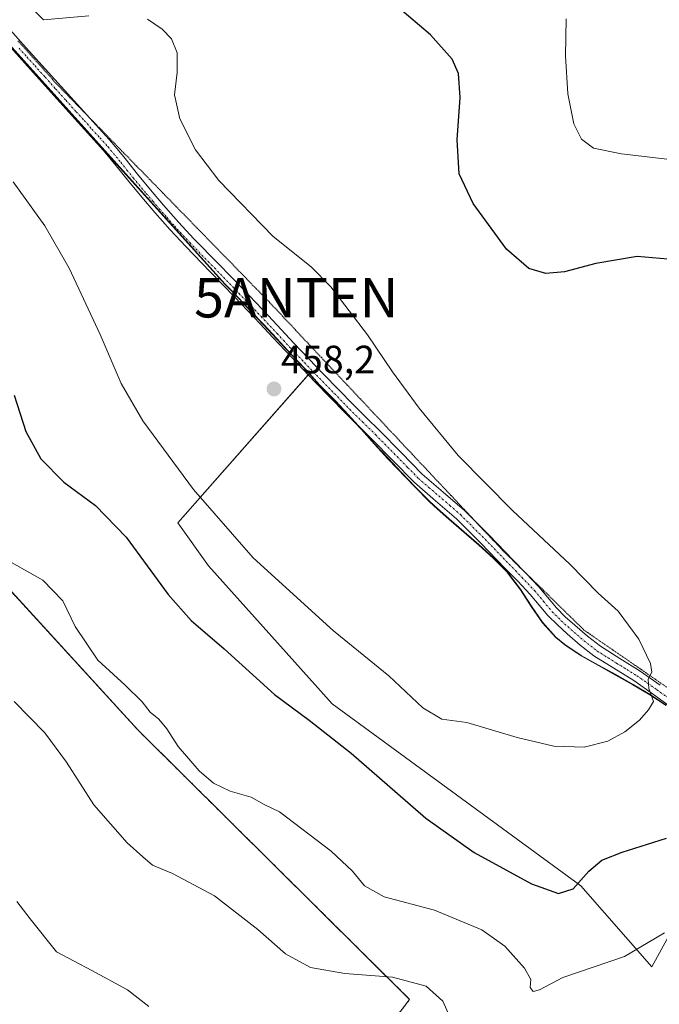
# Model space of a CAD drawing. Units: metres. Extents: x 590935 to 594398, y 4687385 to 4689743.
# Drawn here: x 592457 to 592619, y 4689283 to 4689533 of the extents above; entities that cross this region are included whole.
import ezdxf
from ezdxf.enums import TextEntityAlignment as Align

# ---------------------------------------------------------------- set-up
doc = ezdxf.new("R2010")
doc.units = ezdxf.units.M
doc.header["$MEASUREMENT"] = 0
for name, pattern in [('TRAZO_Y_PUNTO', [1, 0.5, -0.25, 0, -0.25]), ('TRAZOS', [0.75, 0.5, -0.25]), ('TRAZOS2', [0.375, 0.25, -0.125])]:
    doc.linetypes.add(name, pattern=pattern)
doc.layers.get('0').update_dxf_attribs({"lineweight": 5})
for name, color, linetype, lineweight in [('Antena puntual', 7, 'Continuous', 0), ('Arbolado forestal', 92, 'TRAZOS', 0), ('Arbolado forestal CxS', 92, 'Continuous', 0), ('Carátula', 7, 'Continuous', 5), ('Comarca', 2, 'Continuous', 13), ('Comarca CxS', 133, 'Continuous', 0), ('Cultivos herbáceos CxS', 92, 'Continuous', 0), ('Cultivos leñosos', 92, 'Continuous', 0), ('Cultivos leñosos CxS', 92, 'Continuous', 0), ('Curva de nivel maestra', 36, 'Continuous', 30), ('Curva de nivel normal', 36, 'Continuous', 0), ('Matorral', 135, 'Continuous', 0), ('Matorral CxS', 135, 'Continuous', 0), ('Municipio', 9, 'Continuous', 13), ('Municipio CxS', 142, 'Continuous', 0), ('Pista no pavimentada', 254, 'Continuous', 13), ('Pista no pavimentada Cxs', 254, 'Continuous', 0), ('Pista pavimentada eje', 135, 'TRAZO_Y_PUNTO', 0), ('Punto de cota en terreno', 7, 'Continuous', 0), ('Rótulo de punto de cota en terreno', 19, 'Continuous', 0), ('Vía pecuaria eje', 92, 'TRAZOS2', 0)]:
    doc.layers.add(name, color=color, linetype=linetype, lineweight=lineweight)
doc.styles.add('Arial', font='txt', dxfattribs={"height": 0.2})

# ---------------------------------------------------------------- blocks, each defined once
blk = doc.blocks.new('*U160')
at = {"layer": 'Curva de nivel normal', "color": 36, "linetype": 'Continuous', "lineweight": 0}
for points in [[(592455.3, 4689395.08, 445), (592463.27, 4689390.58, 445), (592468.3, 4689385.35, 445), (592471.44, 4689378.83, 445), (592477.22, 4689370.32, 445), (592484.14, 4689364.01, 445), (592488.4, 4689359.78, 445), (592490.48, 4689357.19, 445), (592492.65, 4689355.38, 445), (592494.64, 4689352.96, 445), (592497.53, 4689348.45, 445), (592502.89, 4689342.32, 445), (592506.53, 4689339.13, 445), (592510.74, 4689337.18, 445), (592516.06, 4689335.6, 445), (592519.36, 4689333.8, 445), (592523.21, 4689331.87, 445), (592536.33, 4689321.95, 445), (592541.68, 4689316.91, 445), (592544.78, 4689313.14, 445), (592549.7, 4689310.36, 445), (592562.46, 4689307, 445), (592574.45, 4689302.02, 445), (592580.28, 4689297.9, 445), (592585.31, 4689292.34, 445), (592586.87, 4689289.45, 445), (592586.75, 4689287.44, 445), (592587.45, 4689286.35, 445), (592589.08, 4689286.85, 445), (592595.02, 4689289.9, 445), (592610.64, 4689295.24, 445), (592620.75, 4689301.22, 445)], [(592629.26, 4689496.37, 445), (592609.86, 4689498.64, 445), (592602.76, 4689500.07, 445), (592599.74, 4689502.35, 445), (592597.78, 4689506.24, 445), (592596.25, 4689513.78, 445), (592595.68, 4689523.45, 445), (592595.85, 4689532.78, 445)]]:
    blk.add_polyline3d(points, dxfattribs=at)
blk = doc.blocks.new('*U162')
at = {"layer": 'Curva de nivel normal', "color": 36, "linetype": 'Continuous', "lineweight": 0}
for points in [[(592455.76, 4689491.54, 455), (592463.75, 4689480.36, 455), (592469.92, 4689469.68, 455), (592477.75, 4689452.85, 455), (592483.08, 4689440.46, 455), (592488.57, 4689430.99, 455), (592501.47, 4689413.56, 455), (592516.55, 4689396.3, 455), (592536.87, 4689377.75, 455), (592550.92, 4689366.36, 455), (592559.53, 4689358.27, 455), (592564.31, 4689355.38, 455), (592570.65, 4689354.51, 455), (592583.4, 4689350.78, 455), (592592.73, 4689348.52, 455), (592600.4, 4689348.27, 455), (592606.4, 4689349.82, 455), (592610.73, 4689352.19, 455), (592614.4, 4689355.11, 455), (592616.73, 4689357.76, 455), (592618.01, 4689359.84, 455), (592616.79, 4689363.13, 455), (592616.59, 4689365.48, 455), (592617.57, 4689367.31, 455), (592617.23, 4689369.46, 455), (592614.23, 4689375.65, 455), (592608.98, 4689382.73, 455), (592603.95, 4689387.32, 455), (592596.78, 4689394.68, 455), (592582.24, 4689408.26, 455), (592568.49, 4689422.22, 455), (592558.56, 4689434.15, 455), (592551.85, 4689443.35, 455), (592545.54, 4689452.78, 455), (592536.21, 4689464.92, 455), (592531.28, 4689469.98, 455), (592521.61, 4689477.65, 455), (592507.83, 4689491.86, 455), (592501.92, 4689499.62, 455), (592497.98, 4689507.44, 455), (592496.6, 4689513.56, 455), (592497.26, 4689519.22, 455), (592497.25, 4689524.16, 455), (592495.87, 4689527.76, 455), (592493.48, 4689530.18, 455), (592489.77, 4689532.69, 455)], [(592474.94, 4689533.57, 455), (592463.39, 4689532.53, 455), (592441.61, 4689554.08, 455)]]:
    blk.add_polyline3d(points, dxfattribs=at)
blk = doc.blocks.new('*U173')
at = {"layer": 'Curva de nivel normal', "color": 36, "linetype": 'Continuous', "lineweight": 0}
blk.add_polyline3d([(592455.97, 4689359.84, 440), (592463.77, 4689351.96, 440), (592469.25, 4689344.49, 440), (592476.14, 4689333.68, 440), (592484.6, 4689324.05, 440), (592488.6, 4689320.47, 440), (592491.08, 4689318.4, 440), (592496.08, 4689316.31, 440), (592506.75, 4689310.62, 440), (592517.75, 4689302.12, 440), (592524.75, 4689295.94, 440), (592531.08, 4689292.5, 440), (592539.74, 4689290.93, 440), (592551.81, 4689290.03, 440), (592560.37, 4689287.78, 440), (592564.57, 4689283.98, 440), (592567.25, 4689278.02, 440)], dxfattribs=at)
blk = doc.blocks.new('*U175')
at = {"layer": 'Curva de nivel normal', "color": 36, "linetype": 'Continuous', "lineweight": 0}
blk.add_polyline3d([(592456.64, 4689309.17, 435), (592460.04, 4689304.8, 435), (592466.75, 4689296.48, 435), (592475.65, 4689291.72, 435), (592484.75, 4689286.82, 435), (592490.15, 4689282.56, 435)], dxfattribs=at)
blk = doc.blocks.new('*U182')
at = {"layer": 'Curva de nivel maestra', "color": 36, "linetype": 'Continuous', "lineweight": 30}
for points in [[(592455.96, 4689437.48, 450), (592458.94, 4689428.26, 450), (592462.79, 4689421.3, 450), (592468.55, 4689415.43, 450), (592476.61, 4689409.52, 450), (592484.38, 4689401.5, 450), (592495.03, 4689386.98, 450), (592500.82, 4689380.36, 450), (592509.16, 4689373.23, 450), (592521.92, 4689361.65, 450), (592530.76, 4689355.16, 450), (592541.39, 4689346.75, 450), (592560.27, 4689330.31, 450), (592572.56, 4689321.61, 450), (592587.05, 4689313.64, 450), (592593.88, 4689311.18, 450), (592597.65, 4689312.39, 450), (592601.62, 4689316.86, 450), (592604.92, 4689319.64, 450), (592610.06, 4689321.66, 450), (592621.3, 4689325.26, 450)], [(592621.59, 4689471.94, 450), (592613.86, 4689472.64, 450), (592603.4, 4689470.84, 450), (592595.4, 4689468.74, 450), (592590.68, 4689468.33, 450), (592586.35, 4689469.52, 450), (592580.74, 4689474.46, 450), (592572.32, 4689486.04, 450), (592568.72, 4689493.58, 450), (592568.2, 4689502.17, 450), (592569.02, 4689512.88, 450), (592568.57, 4689518.94, 450), (592566.92, 4689522.63, 450), (592561.43, 4689528.77, 450), (592550.36, 4689538.27, 450)]]:
    blk.add_polyline3d(points, dxfattribs=at)
blk = doc.blocks.new('5PATER')
at = {"layer": 'Carátula', "linetype": 'Continuous', "lineweight": 5}
h = blk.add_hatch(color=250, dxfattribs=at)
edge = h.paths.add_edge_path()
edge.add_ellipse((0, 0.01), major_axis=(-1.33, -1.34), ratio=0.999422, start_angle=0, end_angle=360)
blk = doc.blocks.new('5ANTEN')
blk.add_text('5ANTEN', height=10).set_placement((0, 0), align=Align.MIDDLE_CENTER)

msp = doc.modelspace()

# ---------------------------------------------------------------- linework, layer by layer
at = {"layer": 'Arbolado forestal', "color": 92, "linetype": 'TRAZOS', "lineweight": 0}
msp.add_polyline3d([(592476.37, 4689172.46, 422.35), (592520.73, 4689229.07, 429.66), (592542.18, 4689265.97, 435.06), (592556.19, 4689284.4, 438.39), (592487.3, 4689352.67, 443.73), (592431.5, 4689413.78, 443.3), (592433.38, 4689424.58, 444.53), (592434.03, 4689437.21, 445.53), (592415.62, 4689466.15, 445.88), (592361.05, 4689529.31, 442.58), (592349.21, 4689530.62, 442.1), (592319.52, 4689531.11, 441.02), (592295.33, 4689566.64, 442.95), (592279.43, 4689574.87, 441.67), (592261.01, 4689582.46, 441.37), (592201.26, 4689636.21, 443), (592132.07, 4689713.81, 440.29)], dxfattribs=at)
at = {"layer": 'Arbolado forestal CxS', "color": 92, "linetype": 'Continuous', "lineweight": 0}
msp.add_polyline3d([(592431.5, 4689413.78, 443.3), (592487.3, 4689352.67, 443.73), (592556.19, 4689284.4, 438.39), (592542.18, 4689265.97, 435.06), (592520.73, 4689229.07, 429.66), (592476.37, 4689172.46, 422.35), (592476.37, 4689172.46, 422.35), (592474.42, 4689171.31, 422.34), (592447.84, 4689155.64, 420.4)], dxfattribs=at)
at = {"layer": 'Comarca', "color": 2, "linetype": 'Continuous', "lineweight": 13}
msp.add_polyline3d([(592621.19, 4689358.82, 454.52), (592617.07, 4689361.57, 454.87), (592612.76, 4689364.07, 455.39), (592608.38, 4689366.57, 455.64), (592604.01, 4689368.94, 455.98), (592599.63, 4689371.44, 456.3), (592595.51, 4689374.19, 456.59), (592593.19, 4689376.07, 456.67), (592589.82, 4689379.82, 456.74), (592587.01, 4689383.94, 456.68), (592584.26, 4689388.19, 456.48), (592581.26, 4689392.13, 456.4), (592580.88, 4689392.63, 456.39), (592577.44, 4689396.13, 456.41), (592573.69, 4689399.51, 456.47), (592569.95, 4689402.76, 456.54), (592566.13, 4689406.07, 456.64), (592562.38, 4689409.38, 456.73), (592561.13, 4689410.57, 456.75), (592557.57, 4689414.13, 456.87), (592550.69, 4689421.38, 456.92), (592547.26, 4689425.07, 457.02), (592543.95, 4689428.76, 457.06), (592540.57, 4689432.44, 457.17), (592537.45, 4689435.82, 457.28), (592533.45, 4689439.94, 457.38), (592532.68, 4689440.78, 457.38), (592529.7, 4689444.07, 457.41), (592526.07, 4689447.88, 457.33), (592522.51, 4689451.7, 457.28), (592519.2, 4689455.26, 457.22), (592515.95, 4689458.63, 457.02), (592512.88, 4689461.94, 456.98), (592509.88, 4689465.06, 456.85), (592509.45, 4689465.5, 456.84), (592406.7, 4689579.38, 455.21)], dxfattribs=at)
msp.add_polyline3d([(592621.19, 4689358.82, 454.52), (592617.07, 4689361.57, 454.87), (592612.76, 4689364.07, 455.39), (592608.38, 4689366.57, 455.64), (592604.01, 4689368.94, 455.98), (592599.63, 4689371.44, 456.3), (592595.51, 4689374.19, 456.59), (592593.19, 4689376.07, 456.67), (592589.82, 4689379.82, 456.74), (592587.01, 4689383.94, 456.68), (592584.26, 4689388.19, 456.48), (592581.26, 4689392.13, 456.4), (592580.88, 4689392.63, 456.39), (592577.44, 4689396.13, 456.41), (592573.69, 4689399.51, 456.47), (592569.95, 4689402.76, 456.54), (592566.13, 4689406.07, 456.64), (592562.38, 4689409.38, 456.73), (592561.13, 4689410.57, 456.75), (592557.57, 4689414.13, 456.87), (592550.69, 4689421.38, 456.92), (592547.26, 4689425.07, 457.02), (592543.95, 4689428.76, 457.06), (592540.57, 4689432.44, 457.17), (592537.45, 4689435.82, 457.28), (592533.45, 4689439.94, 457.38), (592532.68, 4689440.78, 457.38), (592529.7, 4689444.07, 457.41), (592526.07, 4689447.88, 457.33), (592522.51, 4689451.7, 457.28), (592519.2, 4689455.26, 457.22), (592515.95, 4689458.63, 457.02), (592512.88, 4689461.94, 456.98), (592509.88, 4689465.06, 456.85), (592509.45, 4689465.5, 456.84), (592406.7, 4689579.38, 455.21)], dxfattribs=at)
at = {"layer": 'Comarca CxS', "color": 133, "linetype": 'Continuous', "lineweight": 0}
for points in [[(592621.19, 4689358.82, 454.52), (592617.07, 4689361.57, 454.87), (592612.76, 4689364.07, 455.39), (592608.38, 4689366.57, 455.64), (592604.01, 4689368.94, 455.98), (592599.63, 4689371.44, 456.3), (592595.51, 4689374.19, 456.59), (592593.19, 4689376.07, 456.67), (592589.82, 4689379.82, 456.74), (592587.01, 4689383.94, 456.68), (592584.26, 4689388.19, 456.48), (592581.26, 4689392.13, 456.4), (592580.88, 4689392.63, 456.39), (592577.44, 4689396.13, 456.41), (592573.69, 4689399.51, 456.47), (592569.95, 4689402.76, 456.54), (592566.13, 4689406.07, 456.64), (592562.38, 4689409.38, 456.73), (592561.13, 4689410.57, 456.75), (592557.57, 4689414.13, 456.87), (592550.69, 4689421.38, 456.92), (592547.26, 4689425.07, 457.02), (592543.95, 4689428.76, 457.06), (592540.57, 4689432.44, 457.17), (592537.45, 4689435.82, 457.28), (592533.45, 4689439.94, 457.38), (592532.68, 4689440.78, 457.38), (592529.7, 4689444.07, 457.41), (592526.07, 4689447.88, 457.33), (592522.51, 4689451.7, 457.28), (592519.2, 4689455.26, 457.22), (592515.95, 4689458.63, 457.02), (592512.88, 4689461.94, 456.98), (592509.88, 4689465.06, 456.85), (592509.45, 4689465.5, 456.84), (592406.7, 4689579.38, 455.21)], [(592406.7, 4689579.38, 455.21), (592509.45, 4689465.5, 456.84), (592509.88, 4689465.06, 456.85), (592512.88, 4689461.94, 456.98), (592515.95, 4689458.63, 457.02), (592519.2, 4689455.26, 457.22), (592522.51, 4689451.7, 457.28), (592526.07, 4689447.88, 457.33), (592529.7, 4689444.07, 457.41), (592532.68, 4689440.78, 457.38), (592533.45, 4689439.94, 457.38), (592537.45, 4689435.82, 457.28), (592540.57, 4689432.44, 457.17), (592543.95, 4689428.76, 457.06), (592547.26, 4689425.07, 457.02), (592550.69, 4689421.38, 456.92), (592557.57, 4689414.13, 456.87), (592561.13, 4689410.57, 456.75), (592562.38, 4689409.38, 456.73), (592566.13, 4689406.07, 456.64), (592569.95, 4689402.76, 456.54), (592573.69, 4689399.51, 456.47), (592577.44, 4689396.13, 456.41), (592580.88, 4689392.63, 456.39), (592581.26, 4689392.13, 456.4), (592584.26, 4689388.19, 456.48), (592587.01, 4689383.94, 456.68), (592589.82, 4689379.82, 456.74), (592593.19, 4689376.07, 456.67), (592595.51, 4689374.19, 456.59), (592599.63, 4689371.44, 456.3), (592604.01, 4689368.94, 455.98), (592608.38, 4689366.57, 455.64), (592612.76, 4689364.07, 455.39), (592617.07, 4689361.57, 454.87), (592621.19, 4689358.82, 454.52)], [(592621.19, 4689358.82, 454.52), (592617.07, 4689361.57, 454.87), (592612.76, 4689364.07, 455.39), (592608.38, 4689366.57, 455.64), (592604.01, 4689368.94, 455.98), (592599.63, 4689371.44, 456.3), (592595.51, 4689374.19, 456.59), (592593.19, 4689376.07, 456.67), (592589.82, 4689379.82, 456.74), (592587.01, 4689383.94, 456.68), (592584.26, 4689388.19, 456.48), (592581.26, 4689392.13, 456.4), (592580.88, 4689392.63, 456.39), (592577.44, 4689396.13, 456.41), (592573.69, 4689399.5, 456.47), (592569.95, 4689402.76, 456.54), (592566.13, 4689406.07, 456.64), (592562.38, 4689409.38, 456.73), (592561.13, 4689410.57, 456.75), (592557.57, 4689414.13, 456.87), (592550.69, 4689421.38, 456.92), (592547.26, 4689425.07, 457.02), (592543.95, 4689428.75, 457.06), (592540.57, 4689432.44, 457.17), (592537.45, 4689435.82, 457.28), (592533.45, 4689439.94, 457.38), (592532.68, 4689440.78, 457.38), (592529.7, 4689444.07, 457.41), (592526.07, 4689447.88, 457.33), (592522.51, 4689451.7, 457.28), (592519.2, 4689455.25, 457.22), (592515.95, 4689458.63, 457.02), (592512.88, 4689461.94, 456.99), (592509.88, 4689465.06, 456.85), (592509.45, 4689465.5, 456.84), (592406.7, 4689579.38, 455.21)], [(592406.7, 4689579.38, 455.21), (592509.45, 4689465.5, 456.84), (592509.88, 4689465.06, 456.85), (592512.88, 4689461.94, 456.99), (592515.95, 4689458.63, 457.02), (592519.2, 4689455.25, 457.22), (592522.51, 4689451.7, 457.28), (592526.07, 4689447.88, 457.33), (592529.7, 4689444.07, 457.41), (592532.68, 4689440.78, 457.38), (592533.45, 4689439.94, 457.38), (592537.45, 4689435.82, 457.28), (592540.57, 4689432.44, 457.17), (592543.95, 4689428.75, 457.06), (592547.26, 4689425.07, 457.02), (592550.69, 4689421.38, 456.92), (592557.57, 4689414.13, 456.87), (592561.13, 4689410.57, 456.75), (592562.38, 4689409.38, 456.73), (592566.13, 4689406.07, 456.64), (592569.95, 4689402.76, 456.54), (592573.69, 4689399.5, 456.47), (592577.44, 4689396.13, 456.41), (592580.88, 4689392.63, 456.39), (592581.26, 4689392.13, 456.4), (592584.26, 4689388.19, 456.48), (592587.01, 4689383.94, 456.68), (592589.82, 4689379.82, 456.74), (592593.19, 4689376.07, 456.67), (592595.51, 4689374.19, 456.59), (592599.63, 4689371.44, 456.3), (592604.01, 4689368.94, 455.98), (592608.38, 4689366.57, 455.64), (592612.76, 4689364.07, 455.39), (592617.07, 4689361.57, 454.87), (592621.19, 4689358.82, 454.52)]]:
    msp.add_polyline3d(points, dxfattribs=at)
at = {"layer": 'Cultivos herbáceos CxS', "color": 92, "linetype": 'Continuous', "lineweight": 0}
for points in [[(592621.22, 4689358.92, 454.52), (592617.1, 4689361.67, 454.87), (592612.78, 4689364.17, 455.38), (592608.41, 4689366.67, 455.63), (592604.03, 4689369.04, 455.98), (592599.66, 4689371.54, 456.3), (592595.53, 4689374.29, 456.59), (592593.22, 4689376.17, 456.67), (592589.85, 4689379.92, 456.74), (592587.03, 4689384.04, 456.67), (592584.28, 4689388.29, 456.47), (592581.28, 4689392.23, 456.39), (592580.91, 4689392.73, 456.38), (592577.47, 4689396.23, 456.4), (592573.72, 4689399.6, 456.46), (592569.97, 4689402.85, 456.53), (592566.16, 4689406.17, 456.63), (592562.41, 4689409.48, 456.72), (592561.16, 4689410.67, 456.74), (592557.6, 4689414.23, 456.85), (592554.16, 4689417.85, 456.87), (592550.72, 4689421.48, 456.91), (592547.28, 4689425.17, 457.01), (592543.97, 4689428.85, 457.05), (592540.6, 4689432.54, 457.16), (592537.47, 4689435.92, 457.27), (592533.47, 4689440.04, 457.37), (592532.7, 4689440.88, 457.37), (592530.78, 4689442.99, 457.37), (592529.72, 4689444.17, 457.4), (592526.1, 4689447.98, 457.32), (592522.53, 4689451.79, 457.27), (592519.22, 4689455.35, 457.21), (592515.97, 4689458.73, 457.01), (592512.91, 4689462.04, 456.97), (592509.91, 4689465.17, 456.84), (592509.47, 4689465.6, 456.83), (592406.72, 4689579.48, 455.22)], [(592530.78, 4689442.99, 457.37), (592529.72, 4689444.17, 457.4), (592526.1, 4689447.98, 457.32), (592522.53, 4689451.79, 457.27), (592519.22, 4689455.35, 457.21), (592515.97, 4689458.73, 457.01), (592512.91, 4689462.04, 456.97), (592509.91, 4689465.17, 456.84), (592509.47, 4689465.6, 456.83), (592449.99, 4689531.53, 454.96)], [(592621.22, 4689358.92, 454.52), (592617.1, 4689361.67, 454.87), (592612.78, 4689364.17, 455.38), (592608.41, 4689366.67, 455.63), (592604.03, 4689369.04, 455.98), (592599.66, 4689371.54, 456.3), (592595.53, 4689374.29, 456.59), (592593.22, 4689376.17, 456.67), (592589.85, 4689379.92, 456.74), (592587.03, 4689384.04, 456.67), (592584.28, 4689388.29, 456.47), (592581.28, 4689392.23, 456.39), (592580.91, 4689392.73, 456.38), (592577.47, 4689396.23, 456.4), (592573.72, 4689399.6, 456.46), (592569.97, 4689402.85, 456.53), (592566.16, 4689406.17, 456.63), (592562.41, 4689409.48, 456.72), (592561.16, 4689410.67, 456.74), (592557.6, 4689414.23, 456.85), (592554.16, 4689417.85, 456.87), (592550.72, 4689421.48, 456.91), (592547.28, 4689425.17, 457.01), (592543.97, 4689428.85, 457.05), (592543.26, 4689429.63, 457.08), (592540.6, 4689432.54, 457.16), (592537.47, 4689435.92, 457.27), (592533.47, 4689440.04, 457.37), (592532.7, 4689440.88, 457.37), (592530.78, 4689442.99, 457.37)]]:
    msp.add_polyline3d(points, dxfattribs=at)
at = {"layer": 'Cultivos leñosos', "color": 92, "linetype": 'Continuous', "lineweight": 0}
for points in [[(592530.78, 4689442.99, 457.37), (592530.47, 4689442.64, 457.42), (592497.42, 4689405.16, 452.87), (592505.2, 4689394.21, 452.9), (592536.54, 4689359.28, 451.69), (592599.58, 4689313.14, 449.7), (592617.51, 4689292.63, 443.33), (592623.67, 4689303.91, 444.98)], [(592621.22, 4689358.92, 454.52), (592617.1, 4689361.67, 454.87), (592612.78, 4689364.17, 455.38), (592608.41, 4689366.67, 455.63), (592604.03, 4689369.04, 455.98), (592599.66, 4689371.54, 456.3), (592595.53, 4689374.29, 456.59), (592593.22, 4689376.17, 456.67), (592589.85, 4689379.92, 456.74), (592587.03, 4689384.04, 456.67), (592584.28, 4689388.29, 456.47), (592581.28, 4689392.23, 456.39), (592580.91, 4689392.73, 456.38), (592577.47, 4689396.23, 456.4), (592573.72, 4689399.6, 456.46), (592569.97, 4689402.85, 456.53), (592566.16, 4689406.17, 456.63), (592562.41, 4689409.48, 456.72), (592561.16, 4689410.67, 456.74), (592557.6, 4689414.23, 456.85), (592554.16, 4689417.85, 456.87), (592550.72, 4689421.48, 456.91), (592547.28, 4689425.17, 457.01), (592543.97, 4689428.85, 457.05), (592543.26, 4689429.63, 457.08), (592540.6, 4689432.54, 457.16), (592537.47, 4689435.92, 457.27), (592533.47, 4689440.04, 457.37), (592532.7, 4689440.88, 457.37), (592530.78, 4689442.99, 457.37)]]:
    msp.add_polyline3d(points, dxfattribs=at)
at = {"layer": 'Cultivos leñosos CxS', "color": 92, "linetype": 'Continuous', "lineweight": 0}
msp.add_polyline3d([(592623.67, 4689303.91, 444.98), (592617.52, 4689292.63, 443.33), (592599.58, 4689313.14, 449.7), (592536.54, 4689359.28, 451.69), (592505.2, 4689394.21, 452.9), (592497.42, 4689405.16, 452.87), (592530.78, 4689442.99, 457.37), (592532.7, 4689440.88, 457.37), (592533.47, 4689440.04, 457.37), (592537.47, 4689435.92, 457.27), (592540.6, 4689432.54, 457.16), (592543.97, 4689428.85, 457.05), (592547.28, 4689425.17, 457.01), (592550.72, 4689421.48, 456.91), (592554.16, 4689417.85, 456.87), (592557.6, 4689414.23, 456.85), (592561.16, 4689410.67, 456.74), (592562.41, 4689409.48, 456.72), (592566.16, 4689406.17, 456.63), (592569.97, 4689402.85, 456.53), (592573.72, 4689399.6, 456.46), (592577.47, 4689396.23, 456.4), (592580.91, 4689392.73, 456.38), (592581.28, 4689392.23, 456.39), (592584.28, 4689388.29, 456.47), (592587.03, 4689384.04, 456.67), (592589.85, 4689379.92, 456.74), (592593.22, 4689376.17, 456.67), (592595.53, 4689374.29, 456.59), (592599.66, 4689371.54, 456.3), (592604.03, 4689369.04, 455.98), (592608.41, 4689366.67, 455.63), (592612.78, 4689364.17, 455.38), (592617.1, 4689361.67, 454.87), (592621.22, 4689358.92, 454.52)], dxfattribs=at)
at = {"layer": 'Matorral', "color": 135, "linetype": 'Continuous', "lineweight": 0}
for points in [[(592476.37, 4689172.46, 422.35), (592520.73, 4689229.07, 429.66), (592542.18, 4689265.97, 435.06), (592556.19, 4689284.4, 438.39), (592487.3, 4689352.67, 443.73), (592431.5, 4689413.78, 443.3), (592433.38, 4689424.58, 444.53), (592434.03, 4689437.21, 445.53), (592415.62, 4689466.15, 445.88), (592361.05, 4689529.31, 442.58), (592349.21, 4689530.62, 442.1), (592319.52, 4689531.11, 441.02), (592295.33, 4689566.64, 442.95), (592279.43, 4689574.87, 441.67), (592261.01, 4689582.46, 441.37), (592201.26, 4689636.21, 443), (592132.07, 4689713.81, 440.29)], [(592530.78, 4689442.99, 457.37), (592529.72, 4689444.17, 457.4), (592526.1, 4689447.98, 457.32), (592522.53, 4689451.79, 457.27), (592519.22, 4689455.35, 457.21), (592515.97, 4689458.73, 457.01), (592512.91, 4689462.04, 456.97), (592509.91, 4689465.17, 456.84), (592509.47, 4689465.6, 456.83), (592449.99, 4689531.53, 454.96)], [(592530.78, 4689442.99, 457.37), (592530.47, 4689442.64, 457.42), (592497.42, 4689405.16, 452.87), (592505.2, 4689394.21, 452.9), (592536.54, 4689359.28, 451.69), (592599.58, 4689313.14, 449.7), (592617.51, 4689292.63, 443.33), (592623.67, 4689303.91, 444.98)]]:
    msp.add_polyline3d(points, dxfattribs=at)
at = {"layer": 'Matorral CxS', "color": 135, "linetype": 'Continuous', "lineweight": 0}
for points in [[(592406.72, 4689579.48, 455.22), (592509.47, 4689465.6, 456.83), (592509.91, 4689465.17, 456.84), (592512.91, 4689462.04, 456.97), (592515.97, 4689458.73, 457.01), (592519.22, 4689455.35, 457.21), (592522.53, 4689451.79, 457.27), (592526.1, 4689447.98, 457.32), (592529.72, 4689444.17, 457.4), (592530.78, 4689442.99, 457.37), (592530.78, 4689442.99, 457.37), (592497.42, 4689405.16, 452.87), (592505.2, 4689394.21, 452.9), (592536.54, 4689359.28, 451.69), (592599.58, 4689313.14, 449.7), (592617.52, 4689292.63, 443.33), (592623.67, 4689303.91, 444.98)], [(592681.93, 4689151.69, 443.1), (592683.43, 4689166.08, 443.87), (592616.02, 4689190.55, 437.36), (592583.39, 4689176.81, 433.17), (592521.13, 4689187.98, 427.53), (592505.25, 4689186.69, 425.91), (592483.35, 4689170.8, 423.38), (592476.37, 4689172.46, 422.35), (592520.73, 4689229.07, 429.66), (592542.18, 4689265.97, 435.06), (592556.19, 4689284.4, 438.39), (592487.3, 4689352.67, 443.73), (592431.5, 4689413.78, 443.3)]]:
    msp.add_polyline3d(points, dxfattribs=at)
at = {"layer": 'Municipio', "color": 9, "linetype": 'Continuous', "lineweight": 13}
msp.add_polyline3d([(592621.19, 4689358.82, 454.52), (592617.07, 4689361.57, 454.87), (592612.76, 4689364.07, 455.39), (592608.38, 4689366.57, 455.64), (592604.01, 4689368.94, 455.98), (592599.63, 4689371.44, 456.3), (592595.51, 4689374.19, 456.59), (592593.19, 4689376.07, 456.67), (592589.82, 4689379.82, 456.74), (592587.01, 4689383.94, 456.68), (592584.26, 4689388.19, 456.48), (592581.26, 4689392.13, 456.4), (592580.88, 4689392.63, 456.39), (592577.44, 4689396.13, 456.41), (592573.69, 4689399.51, 456.47), (592569.95, 4689402.76, 456.54), (592566.13, 4689406.07, 456.64), (592562.38, 4689409.38, 456.73), (592561.13, 4689410.57, 456.75), (592557.57, 4689414.13, 456.87), (592550.69, 4689421.38, 456.92), (592547.26, 4689425.07, 457.02), (592543.95, 4689428.76, 457.06), (592540.57, 4689432.44, 457.17), (592537.45, 4689435.82, 457.28), (592533.45, 4689439.94, 457.38), (592532.68, 4689440.78, 457.38), (592529.7, 4689444.07, 457.41), (592526.07, 4689447.88, 457.33), (592522.51, 4689451.7, 457.28), (592519.2, 4689455.26, 457.22), (592515.95, 4689458.63, 457.02), (592512.88, 4689461.94, 456.98), (592509.88, 4689465.06, 456.85), (592509.45, 4689465.5, 456.84), (592406.7, 4689579.38, 455.21)], dxfattribs=at)
msp.add_polyline3d([(592621.19, 4689358.82, 454.52), (592617.07, 4689361.57, 454.87), (592612.76, 4689364.07, 455.39), (592608.38, 4689366.57, 455.64), (592604.01, 4689368.94, 455.98), (592599.63, 4689371.44, 456.3), (592595.51, 4689374.19, 456.59), (592593.19, 4689376.07, 456.67), (592589.82, 4689379.82, 456.74), (592587.01, 4689383.94, 456.68), (592584.26, 4689388.19, 456.48), (592581.26, 4689392.13, 456.4), (592580.88, 4689392.63, 456.39), (592577.44, 4689396.13, 456.41), (592573.69, 4689399.51, 456.47), (592569.95, 4689402.76, 456.54), (592566.13, 4689406.07, 456.64), (592562.38, 4689409.38, 456.73), (592561.13, 4689410.57, 456.75), (592557.57, 4689414.13, 456.87), (592550.69, 4689421.38, 456.92), (592547.26, 4689425.07, 457.02), (592543.95, 4689428.76, 457.06), (592540.57, 4689432.44, 457.17), (592537.45, 4689435.82, 457.28), (592533.45, 4689439.94, 457.38), (592532.68, 4689440.78, 457.38), (592529.7, 4689444.07, 457.41), (592526.07, 4689447.88, 457.33), (592522.51, 4689451.7, 457.28), (592519.2, 4689455.26, 457.22), (592515.95, 4689458.63, 457.02), (592512.88, 4689461.94, 456.98), (592509.88, 4689465.06, 456.85), (592509.45, 4689465.5, 456.84), (592406.7, 4689579.38, 455.21)], dxfattribs=at)
at = {"layer": 'Municipio CxS', "color": 142, "linetype": 'Continuous', "lineweight": 0}
for points in [[(592406.7, 4689579.38, 455.21), (592509.45, 4689465.51, 456.84), (592509.88, 4689465.06, 456.85), (592512.88, 4689461.94, 456.98), (592515.95, 4689458.63, 457.02), (592519.2, 4689455.26, 457.22), (592522.51, 4689451.7, 457.28), (592526.07, 4689447.88, 457.33), (592529.7, 4689444.07, 457.41), (592532.68, 4689440.78, 457.38), (592533.45, 4689439.94, 457.38), (592537.45, 4689435.82, 457.28), (592540.57, 4689432.44, 457.17), (592543.95, 4689428.76, 457.06), (592547.26, 4689425.07, 457.02), (592550.69, 4689421.38, 456.92), (592557.57, 4689414.13, 456.87), (592561.13, 4689410.57, 456.75), (592562.38, 4689409.38, 456.73), (592566.13, 4689406.07, 456.64), (592569.95, 4689402.76, 456.54), (592573.69, 4689399.51, 456.47), (592577.44, 4689396.13, 456.41), (592580.88, 4689392.63, 456.39), (592581.26, 4689392.13, 456.4), (592584.26, 4689388.19, 456.48), (592587.01, 4689383.94, 456.68), (592589.82, 4689379.82, 456.74), (592593.19, 4689376.07, 456.67), (592595.51, 4689374.19, 456.59), (592599.63, 4689371.44, 456.3), (592604.01, 4689368.94, 455.98), (592608.38, 4689366.57, 455.64), (592612.76, 4689364.07, 455.39), (592617.07, 4689361.57, 454.87), (592621.19, 4689358.82, 454.52)], [(592621.19, 4689358.82, 454.52), (592617.07, 4689361.57, 454.87), (592612.76, 4689364.07, 455.39), (592608.38, 4689366.57, 455.64), (592604.01, 4689368.94, 455.98), (592599.63, 4689371.44, 456.3), (592595.51, 4689374.19, 456.59), (592593.19, 4689376.07, 456.67), (592589.82, 4689379.82, 456.74), (592587.01, 4689383.94, 456.68), (592584.26, 4689388.19, 456.48), (592581.26, 4689392.13, 456.4), (592580.88, 4689392.63, 456.39), (592577.44, 4689396.13, 456.41), (592573.69, 4689399.51, 456.47), (592569.95, 4689402.76, 456.54), (592566.13, 4689406.07, 456.64), (592562.38, 4689409.38, 456.73), (592561.13, 4689410.57, 456.75), (592557.57, 4689414.13, 456.87), (592550.69, 4689421.38, 456.92), (592547.26, 4689425.07, 457.02), (592543.95, 4689428.76, 457.06), (592540.57, 4689432.44, 457.17), (592537.45, 4689435.82, 457.28), (592533.45, 4689439.94, 457.38), (592532.68, 4689440.78, 457.38), (592529.7, 4689444.07, 457.41), (592526.07, 4689447.88, 457.33), (592522.51, 4689451.7, 457.28), (592519.2, 4689455.26, 457.22), (592515.95, 4689458.63, 457.02), (592512.88, 4689461.94, 456.98), (592509.88, 4689465.06, 456.85), (592509.45, 4689465.51, 456.84), (592406.7, 4689579.38, 455.21)], [(592406.7, 4689579.38, 455.21), (592509.45, 4689465.5, 456.84), (592509.88, 4689465.06, 456.85), (592512.88, 4689461.94, 456.99), (592515.95, 4689458.63, 457.02), (592519.2, 4689455.26, 457.22), (592522.51, 4689451.7, 457.28), (592526.07, 4689447.88, 457.33), (592529.7, 4689444.07, 457.41), (592532.68, 4689440.78, 457.38), (592533.45, 4689439.94, 457.38), (592537.45, 4689435.82, 457.28), (592540.57, 4689432.44, 457.17), (592543.95, 4689428.76, 457.06), (592547.26, 4689425.07, 457.02), (592550.69, 4689421.38, 456.92), (592557.57, 4689414.13, 456.87), (592561.13, 4689410.57, 456.75), (592562.38, 4689409.38, 456.73), (592566.13, 4689406.07, 456.64), (592569.95, 4689402.76, 456.54), (592573.69, 4689399.51, 456.47), (592577.44, 4689396.13, 456.41), (592580.88, 4689392.63, 456.39), (592581.26, 4689392.13, 456.4), (592584.26, 4689388.19, 456.48), (592587.01, 4689383.94, 456.68), (592589.82, 4689379.82, 456.74), (592593.19, 4689376.07, 456.67), (592595.51, 4689374.19, 456.59), (592599.63, 4689371.44, 456.3), (592604.01, 4689368.94, 455.98), (592608.38, 4689366.57, 455.64), (592612.76, 4689364.07, 455.39), (592617.07, 4689361.57, 454.87), (592621.19, 4689358.82, 454.52)], [(592621.19, 4689358.82, 454.52), (592617.07, 4689361.57, 454.87), (592612.76, 4689364.07, 455.39), (592608.38, 4689366.57, 455.64), (592604.01, 4689368.94, 455.98), (592599.63, 4689371.44, 456.3), (592595.51, 4689374.19, 456.59), (592593.19, 4689376.07, 456.67), (592589.82, 4689379.82, 456.74), (592587.01, 4689383.94, 456.68), (592584.26, 4689388.19, 456.48), (592581.26, 4689392.13, 456.4), (592580.88, 4689392.63, 456.39), (592577.44, 4689396.13, 456.41), (592573.69, 4689399.51, 456.47), (592569.95, 4689402.76, 456.54), (592566.13, 4689406.07, 456.64), (592562.38, 4689409.38, 456.73), (592561.13, 4689410.57, 456.75), (592557.57, 4689414.13, 456.87), (592550.69, 4689421.38, 456.92), (592547.26, 4689425.07, 457.02), (592543.95, 4689428.76, 457.06), (592540.57, 4689432.44, 457.17), (592537.45, 4689435.82, 457.28), (592533.45, 4689439.94, 457.38), (592532.68, 4689440.78, 457.38), (592529.7, 4689444.07, 457.41), (592526.07, 4689447.88, 457.33), (592522.51, 4689451.7, 457.28), (592519.2, 4689455.26, 457.22), (592515.95, 4689458.63, 457.02), (592512.88, 4689461.94, 456.99), (592509.88, 4689465.06, 456.85), (592509.45, 4689465.5, 456.84), (592406.7, 4689579.38, 455.21)]]:
    msp.add_polyline3d(points, dxfattribs=at)
at = {"layer": 'Pista no pavimentada', "color": 254, "linetype": 'Continuous', "lineweight": 13}
for points in [[(592454.36, 4689530.69, 454.95), (592458.29, 4689526.35, 455.02), (592462.28, 4689521.93, 455.1), (592472.79, 4689510.24, 455.36), (592476.78, 4689505.84, 455.42), (592480.81, 4689501.37, 455.45), (592484.1, 4689497.4, 455.5), (592487.28, 4689493.45, 455.53), (592490.55, 4689489.53, 455.66), (592493.86, 4689485.64, 455.77), (592497.65, 4689481.32, 455.94), (592501.55, 4689477.11, 456.18), (592507.75, 4689470.71, 456.48), (592513.98, 4689464.29, 456.75), (592517.2, 4689460.93, 456.85), (592520.42, 4689457.56, 457), (592523.65, 4689454.1, 457.05), (592526.84, 4689450.65, 457.12), (592534.36, 4689442.78, 457.11), (592541.96, 4689435, 456.86), (592545.24, 4689431.75, 456.75), (592548.57, 4689428.49, 456.58), (592554.03, 4689422.91, 456.49), (592559.39, 4689417.44, 456.35), (592564.64, 4689412.93, 456.27), (592570.06, 4689408.26, 456.2), (592576.31, 4689401.97, 456.16), (592582.42, 4689395.7, 456.18), (592585.65, 4689392.34, 456.23), (592588.92, 4689388.91, 456.29), (592593.38, 4689383.56, 456.34), (592595.6, 4689381.35, 456.34), (592598.01, 4689379.18, 456.22), (592601.26, 4689376.39, 456.03), (592604.55, 4689373.84, 455.88), (592609.46, 4689370.76, 455.48), (592614.58, 4689367.58, 455.11), (592619.64, 4689364.02, 454.72)], [(592622.87, 4689358.1, 454.34), (592617.96, 4689361.67, 454.81), (592612.98, 4689365.17, 455.32), (592607.93, 4689368.3, 455.6), (592602.89, 4689371.46, 456.04), (592599.43, 4689374.14, 456.26), (592596.1, 4689377.01, 456.47), (592593.61, 4689379.25, 456.58), (592591.24, 4689381.61, 456.58), (592589, 4689384.29, 456.55), (592586.76, 4689386.98, 456.44), (592583.56, 4689390.34, 456.41), (592580.34, 4689393.68, 456.37), (592574.24, 4689399.94, 456.4), (592568.09, 4689406.14, 456.48), (592562.75, 4689410.73, 456.59), (592557.41, 4689415.33, 456.77), (592551.96, 4689420.88, 456.84), (592546.52, 4689426.44, 456.98), (592543.2, 4689429.69, 457.08), (592539.91, 4689432.95, 457.21), (592532.27, 4689440.76, 457.42), (592524.73, 4689448.67, 457.37), (592521.53, 4689452.12, 457.28), (592518.31, 4689455.57, 457.25), (592515.11, 4689458.93, 457.09), (592511.9, 4689462.28, 456.99), (592505.67, 4689468.7, 456.69), (592499.45, 4689475.12, 456.38), (592495.5, 4689479.38, 456.13), (592491.66, 4689483.75, 455.98), (592488.34, 4689487.66, 455.88), (592485.04, 4689491.61, 455.76), (592481.86, 4689495.57, 455.69), (592478.62, 4689499.48, 455.62), (592470.64, 4689508.3, 455.49), (592465.38, 4689514.14, 455.33), (592460.13, 4689519.99, 455.19), (592452.15, 4689528.81, 455.03)]]:
    msp.add_polyline3d(points, dxfattribs=at)
at = {"layer": 'Pista no pavimentada Cxs', "color": 254, "linetype": 'Continuous', "lineweight": 0}
for points in [[(592454.36, 4689530.69, 454.95), (592458.29, 4689526.35, 455.02), (592462.28, 4689521.93, 455.1), (592472.79, 4689510.24, 455.36), (592476.78, 4689505.84, 455.42), (592480.81, 4689501.37, 455.45), (592484.1, 4689497.4, 455.5), (592487.28, 4689493.45, 455.53), (592490.55, 4689489.53, 455.66), (592493.86, 4689485.64, 455.77), (592497.65, 4689481.32, 455.94), (592501.55, 4689477.11, 456.18), (592507.75, 4689470.71, 456.48), (592513.98, 4689464.29, 456.75), (592517.2, 4689460.93, 456.85), (592520.42, 4689457.56, 457), (592523.65, 4689454.1, 457.05), (592526.84, 4689450.65, 457.12), (592534.36, 4689442.78, 457.11), (592541.96, 4689435, 456.86), (592545.24, 4689431.75, 456.75), (592548.57, 4689428.49, 456.58), (592554.03, 4689422.91, 456.49), (592559.39, 4689417.44, 456.35), (592564.64, 4689412.93, 456.27), (592570.06, 4689408.26, 456.2), (592576.31, 4689401.97, 456.16), (592582.42, 4689395.7, 456.18), (592585.65, 4689392.34, 456.23), (592588.92, 4689388.91, 456.29), (592593.38, 4689383.56, 456.34), (592595.6, 4689381.35, 456.34), (592598.01, 4689379.18, 456.22), (592601.26, 4689376.39, 456.03), (592604.55, 4689373.84, 455.88), (592609.46, 4689370.76, 455.48), (592614.58, 4689367.58, 455.11), (592619.64, 4689364.02, 454.72)], [(592622.87, 4689358.1, 454.34), (592617.96, 4689361.67, 454.81), (592612.98, 4689365.17, 455.32), (592607.93, 4689368.3, 455.6), (592602.89, 4689371.46, 456.04), (592599.43, 4689374.14, 456.26), (592596.1, 4689377.01, 456.47), (592593.61, 4689379.25, 456.58), (592591.24, 4689381.61, 456.58), (592589, 4689384.29, 456.55), (592586.76, 4689386.98, 456.44), (592583.56, 4689390.34, 456.41), (592580.34, 4689393.68, 456.37), (592574.24, 4689399.94, 456.4), (592568.09, 4689406.14, 456.48), (592562.75, 4689410.73, 456.59), (592557.41, 4689415.33, 456.77), (592551.96, 4689420.88, 456.84), (592546.52, 4689426.44, 456.98), (592543.2, 4689429.69, 457.08), (592539.91, 4689432.95, 457.21), (592532.27, 4689440.76, 457.42), (592524.73, 4689448.67, 457.37), (592521.53, 4689452.12, 457.28), (592518.31, 4689455.57, 457.25), (592515.11, 4689458.93, 457.09), (592511.9, 4689462.28, 456.99), (592505.67, 4689468.7, 456.69), (592499.45, 4689475.12, 456.38), (592495.5, 4689479.38, 456.13), (592491.66, 4689483.75, 455.98), (592488.34, 4689487.66, 455.88), (592485.04, 4689491.61, 455.76), (592481.86, 4689495.57, 455.69), (592478.62, 4689499.48, 455.62), (592470.64, 4689508.3, 455.49), (592465.38, 4689514.14, 455.33), (592460.13, 4689519.99, 455.19), (592452.15, 4689528.81, 455.03)]]:
    msp.add_polyline3d(points, dxfattribs=at)
at = {"layer": 'Pista pavimentada eje', "color": 135, "linetype": 'TRAZO_Y_PUNTO', "lineweight": 0}
msp.add_polyline3d([(592457.22, 4689525.38, 455.06), (592459.21, 4689523.17, 455.1), (592461.21, 4689520.96, 455.14), (592463.84, 4689518.04, 455.2), (592466.46, 4689515.11, 455.27), (592469.09, 4689512.19, 455.34), (592471.72, 4689509.27, 455.42), (592473.71, 4689507.07, 455.47), (592475.71, 4689504.87, 455.48), (592477.7, 4689502.66, 455.5), (592479.72, 4689500.43, 455.52), (592482.98, 4689496.49, 455.58), (592484.57, 4689494.51, 455.63), (592486.16, 4689492.53, 455.65), (592489.45, 4689488.6, 455.78), (592491.1, 4689486.65, 455.82), (592492.76, 4689484.7, 455.88), (592494.66, 4689482.54, 455.96), (592496.58, 4689480.35, 456.03), (592500.5, 4689476.12, 456.28), (592506.71, 4689469.71, 456.58), (592512.94, 4689463.29, 456.85), (592516.16, 4689459.93, 456.94), (592517.76, 4689458.25, 456.99), (592519.37, 4689456.57, 457.11), (592522.59, 4689453.11, 457.14), (592524.19, 4689451.39, 457.23), (592525.79, 4689449.66, 457.23), (592529.56, 4689445.71, 457.31), (592533.32, 4689441.77, 457.26), (592537.12, 4689437.88, 457.18), (592540.94, 4689433.98, 457.03), (592544.22, 4689430.72, 456.91), (592547.55, 4689427.47, 456.78), (592553, 4689421.9, 456.66), (592555.68, 4689419.16, 456.61), (592558.4, 4689416.39, 456.56), (592561.07, 4689414.09, 456.45), (592566.37, 4689409.54, 456.34), (592569.08, 4689407.2, 456.33), (592572.2, 4689404.06, 456.26), (592575.28, 4689400.96, 456.27), (592581.38, 4689394.69, 456.26), (592583, 4689393.01, 456.28), (592584.61, 4689391.34, 456.31), (592587.84, 4689387.95, 456.35), (592590.11, 4689385.22, 456.45), (592592.31, 4689382.59, 456.45), (592594.61, 4689380.3, 456.45), (592597.06, 4689378.1, 456.36), (592598.68, 4689376.7, 456.26), (592600.35, 4689375.27, 456.14), (592603.72, 4689372.65, 455.95), (592608.7, 4689369.53, 455.54), (592611.22, 4689367.97, 455.36), (592613.78, 4689366.38, 455.2), (592618.8, 4689362.85, 454.76), (592621.26, 4689361.06, 454.57)], dxfattribs=at)
at = {"layer": 'Vía pecuaria eje', "color": 92, "linetype": 'TRAZOS2', "lineweight": 0}
for points in [[(592456.95, 4689527.27, 454.99), (592460.22, 4689523.61, 455.06), (592463.5, 4689519.95, 455.15), (592466.77, 4689516.29, 455.22), (592470.14, 4689512.83, 455.29), (592473.51, 4689509.38, 455.39), (592474.4, 4689508.47, 455.4)], [(592474.4, 4689508.47, 455.4), (592476.88, 4689505.92, 455.41), (592480.25, 4689502.46, 455.43), (592483.63, 4689499, 455.44), (592487, 4689495.54, 455.48), (592490.37, 4689492.09, 455.5), (592493.74, 4689488.63, 455.55), (592497.11, 4689485.17, 455.67), (592500.48, 4689481.71, 455.8), (592503.85, 4689478.26, 455.99), (592507.23, 4689474.8, 456.17), (592510.6, 4689471.34, 456.34), (592513.97, 4689467.88, 456.51), (592517.34, 4689464.42, 456.64), (592520.71, 4689460.97, 456.74), (592524, 4689457.47, 456.86), (592527.28, 4689453.98, 456.94), (592530.56, 4689450.48, 456.95), (592533.85, 4689446.99, 456.88), (592537.13, 4689443.5, 456.84), (592540.41, 4689440, 456.7), (592543.7, 4689436.51, 456.54), (592546.98, 4689433.01, 456.49), (592550.26, 4689429.52, 456.3), (592553.55, 4689426.03, 456.24), (592556.83, 4689422.53, 456.27), (592560.12, 4689419.04, 456.12), (592563.4, 4689415.55, 456.12), (592566.68, 4689412.05, 456.17), (592569.97, 4689408.56, 456.19), (592573.25, 4689405.06, 456.13), (592573.48, 4689404.82, 456.14)], [(592573.48, 4689404.82, 456.14), (592576.53, 4689401.57, 456.16), (592579.82, 4689398.08, 456.19), (592583.24, 4689394.72, 456.19), (592585.25, 4689392.75, 456.23)], [(592622.11, 4689362.95, 454.57), (592618.49, 4689365.45, 454.79), (592614.86, 4689367.96, 455.09), (592611.23, 4689370.46, 455.33), (592607.61, 4689372.96, 455.67), (592603.98, 4689375.46, 455.86), (592600.36, 4689377.97, 456.08), (592596.93, 4689381.32, 456.23), (592593.51, 4689384.67, 456.29), (592590.09, 4689388.02, 456.34), (592586.66, 4689391.37, 456.22), (592585.25, 4689392.75, 456.23)]]:
    msp.add_polyline3d(points, dxfattribs=at)

# ---------------------------------------------------------------- block references
at = {"layer": 'Antena puntual', "linetype": 'Continuous', "lineweight": 0}
msp.add_blockref('5ANTEN', (592527.49, 4689462.15, 456.52), dxfattribs=at)
at = {"layer": 'Curva de nivel maestra', "color": 36, "linetype": 'Continuous', "lineweight": 30}
msp.add_blockref('*U182', (0, 0), dxfattribs=at)
at = {"layer": 'Curva de nivel normal', "color": 36, "linetype": 'Continuous', "lineweight": 0}
for name in ['*U175', '*U173', '*U160', '*U162']:
    msp.add_blockref(name, (0, 0), dxfattribs=at)
at = {"layer": 'Punto de cota en terreno', "linetype": 'Continuous', "lineweight": 0}
msp.add_blockref('5PATER', (592521.82, 4689439.05, 458.2), dxfattribs=at)

# ---------------------------------------------------------------- texts
at = {"layer": 'Rótulo de punto de cota en terreno', "color": 19, "linetype": 'Continuous', "lineweight": 0, "style": 'Arial'}
msp.add_text('458,2', height=7, dxfattribs=at).set_placement((592523.58, 4689440.81), align=Align.BOTTOM_LEFT)

doc.saveas('drawing.dxf')
